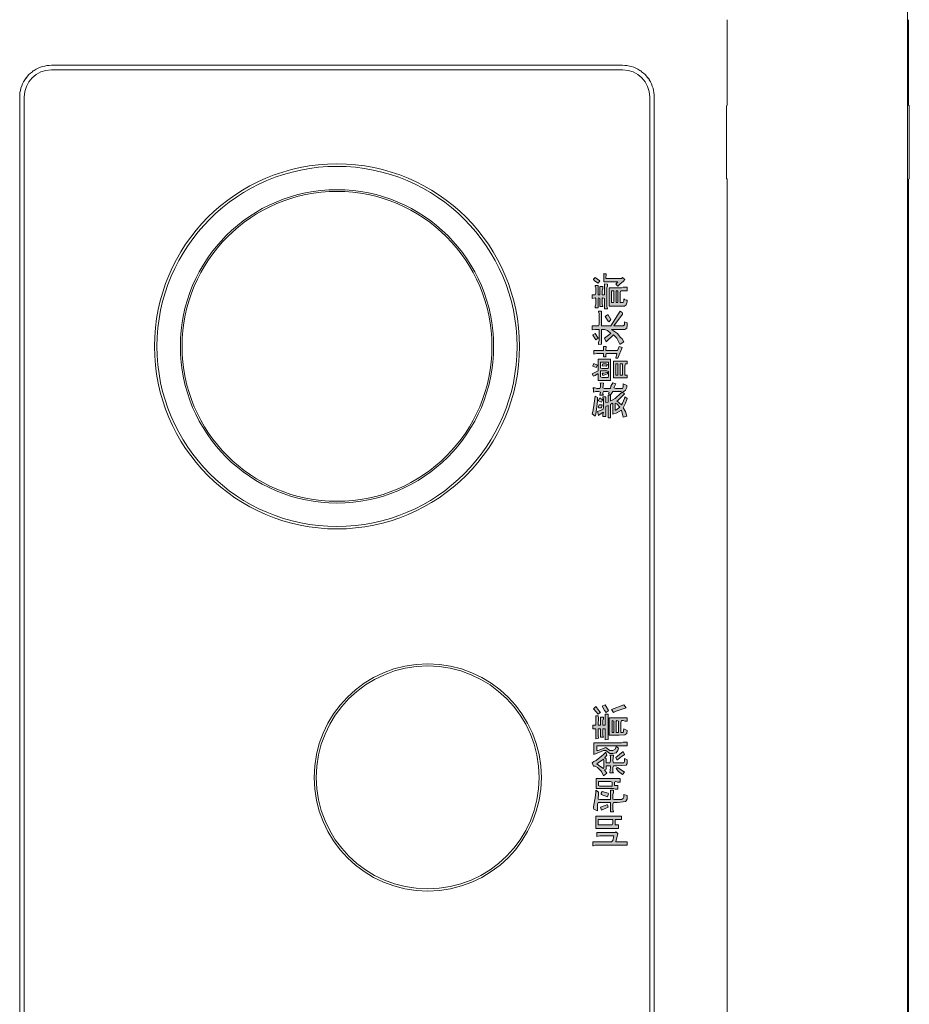
# Model space of a CAD drawing. Units: millimetres. Extents: x -2006000 to -375923, y 85936 to 1513505.
# Drawn here: x -556051 to -555462, y 470939 to 471590 of the extents above; entities that cross this region are included whole.
import ezdxf

# ---------------------------------------------------------------- set-up
doc = ezdxf.new("R2010")
doc.units = ezdxf.units.MM
doc.header["$LTSCALE"] = 1000
doc.layers.get('0').update_dxf_attribs({"lineweight": 15})
doc.layers.add('A_partition', color=40, linetype='Continuous', lineweight=18, true_color=0xffbf00)
doc.layers.add('病床呼叫系统', color=3, linetype='Continuous', lineweight=18, true_color=0x00ff00)
for name, color, linetype, lineweight in [('NBN-BM_KEY_ADXF_CONTINUOUS_LINE', 7, 'Continuous', 18), ('NBN-BM_KEY_TDXF_CONTINUOUS_LINE', 7, 'Continuous', 18), ('NBN-BM_TOP_DXF_CONTINUOUS_LINE', 7, 'Continuous', 18), ('NBN_BM_KEY_BDXF_CONTINUOUS_LINE', 7, 'Continuous', 18)]:
    doc.layers.add(name, color=color, linetype=linetype, lineweight=lineweight)

# ---------------------------------------------------------------- blocks, each defined once
blk = doc.blocks.new('模拟病房门口机_4')
at = {"lineweight": 0}
h = blk.add_hatch(color=256, dxfattribs=at)
h.paths.add_polyline_path([(5333.189, 2086.799), (5333.181, 2086.822), (5333.181, 2086.93), (5333.22, 2086.953), (5333.212, 2086.984), (5333.189, 2086.977), (5333.181, 2087), (5333.181, 2087.054), (5333.197, 2087.062), (5333.22, 2087.062), (5333.228, 2087.054), (5333.228, 2087.101), (5333.189, 2087.093), (5333.181, 2087.116), (5333.181, 2087.155), (5333.189, 2087.186), (5333.142, 2087.186), (5333.135, 2087.193), (5333.135, 2087.162), (5333.142, 2087.139), (5333.142, 2087.101), (5333.119, 2087.093), (5333.073, 2087.093), (5333.065, 2087.101), (5333.073, 2087.054), (5333.135, 2087.062), (5333.142, 2087.039), (5333.142, 2086.961), (5333.112, 2086.953), (5333.065, 2086.93), (5333.081, 2086.891), (5333.135, 2086.915), (5333.142, 2086.891), (5333.142, 2086.799), (5333.119, 2086.791), (5333.081, 2086.791), (5333.088, 2086.768), (5333.104, 2086.744), (5333.127, 2086.744), (5333.166, 2086.76), (5333.181, 2086.783)], flags=0)
h.paths.add_polyline_path([(5333.274, 2086.775), (5333.251, 2086.768), (5333.274, 2086.737), (5333.336, 2086.76), (5333.398, 2086.791), (5333.444, 2086.76), (5333.506, 2086.744), (5333.522, 2086.791), (5333.429, 2086.814), (5333.468, 2086.884), (5333.475, 2086.915), (5333.483, 2086.93), (5333.344, 2086.93), (5333.336, 2086.938), (5333.352, 2086.961), (5333.53, 2086.961), (5333.53, 2086.992), (5333.367, 2086.992), (5333.382, 2087.023), (5333.514, 2087.023), (5333.514, 2087.062), (5333.483, 2087.062), (5333.46, 2087.054), (5333.46, 2087.062), (5333.491, 2087.108), (5333.499, 2087.116), (5333.444, 2087.131), (5333.421, 2087.062), (5333.398, 2087.054), (5333.282, 2087.054), (5333.259, 2087.062), (5333.251, 2087.062), (5333.251, 2087.023), (5333.328, 2087.023), (5333.321, 2086.992), (5333.228, 2086.992), (5333.228, 2086.961), (5333.305, 2086.961), (5333.305, 2086.953), (5333.274, 2086.899), (5333.204, 2086.822), (5333.189, 2086.799), (5333.212, 2086.775), (5333.305, 2086.868), (5333.305, 2086.876), (5333.359, 2086.814), (5333.336, 2086.799)], flags=0)
h.paths.add_polyline_path([(5332.817, 2086.76), (5332.841, 2086.768), (5332.964, 2086.768), (5332.964, 2086.737), (5333.003, 2086.737), (5333.003, 2086.922), (5332.779, 2086.922), (5332.779, 2086.737), (5332.817, 2086.737)], flags=0)
h.paths.add_polyline_path([(5333.282, 2087.062), (5333.305, 2087.07), (5333.321, 2087.077), (5333.305, 2087.116), (5333.297, 2087.116), (5333.266, 2087.101), (5333.282, 2087.077)], flags=0)
h.paths.add_polyline_path([(5332.632, 2086.861), (5332.585, 2086.845), (5332.601, 2086.806), (5332.74, 2086.861), (5332.74, 2086.891), (5332.678, 2086.876), (5332.678, 2087.015), (5332.701, 2087.023), (5332.717, 2087.023), (5332.724, 2087.015), (5332.724, 2087.054), (5332.678, 2087.054), (5332.678, 2087.139), (5332.686, 2087.178), (5332.639, 2087.178), (5332.639, 2087.054), (5332.585, 2087.054), (5332.585, 2087.015), (5332.639, 2087.023), (5332.639, 2086.868)], flags=0)
h.paths.add_polyline_path([(5333.483, 2087.155), (5333.506, 2087.162), (5333.475, 2087.201), (5333.444, 2087.193), (5333.398, 2087.186), (5333.243, 2087.162), (5333.259, 2087.131), (5333.313, 2087.131)], flags=0)
h.paths.add_polyline_path([(5332.995, 2086.992), (5332.972, 2086.984), (5332.918, 2086.984), (5332.91, 2087.008), (5332.91, 2087.093), (5332.988, 2087.093), (5332.995, 2087.07)], flags=0)
h.paths.add_polyline_path([(5332.879, 2086.992), (5332.856, 2086.984), (5332.794, 2086.984), (5332.794, 2087.093), (5332.872, 2087.093), (5332.879, 2087.07)], flags=0)
h.paths.add_polyline_path([(5332.841, 2087.07), (5332.817, 2087.062), (5332.817, 2087.015), (5332.825, 2087), (5332.848, 2087.015)], flags=0)
h.paths.add_polyline_path([(5331.85, 2086.822), (5331.873, 2086.83), (5332.004, 2086.83), (5332.004, 2086.791), (5331.989, 2086.783), (5331.958, 2086.783), (5331.966, 2086.775), (5331.973, 2086.752), (5331.973, 2086.737), (5331.997, 2086.737), (5332.035, 2086.752), (5332.051, 2086.775), (5332.051, 2086.977), (5331.811, 2086.977), (5331.811, 2086.814), (5331.803, 2086.791), (5331.803, 2086.737), (5331.85, 2086.737)], flags=0)
h.paths.add_polyline_path([(5332.531, 2087.116), (5332.508, 2087.108), (5332.361, 2087.108), (5332.361, 2087.162), (5332.368, 2087.201), (5332.314, 2087.201), (5332.314, 2087.116), (5332.291, 2087.108), (5332.152, 2087.108), (5332.128, 2087.116), (5332.121, 2087.116), (5332.121, 2087.077), (5332.314, 2087.077), (5332.314, 2086.953), (5332.121, 2086.83), (5332.136, 2086.806), (5332.144, 2086.799), (5332.159, 2086.799), (5332.314, 2086.915), (5332.314, 2086.791), (5332.299, 2086.775), (5332.26, 2086.775), (5332.268, 2086.752), (5332.275, 2086.737), (5332.306, 2086.737), (5332.345, 2086.744), (5332.361, 2086.768), (5332.361, 2086.946), (5332.415, 2086.868), (5332.461, 2086.83), (5332.484, 2086.806), (5332.523, 2086.783), (5332.554, 2086.83), (5332.554, 2086.837), (5332.477, 2086.876), (5332.43, 2086.922), (5332.523, 2087.015), (5332.477, 2087.039), (5332.422, 2086.969), (5332.415, 2086.953), (5332.376, 2087), (5332.361, 2087.039), (5332.361, 2087.077), (5332.554, 2087.077), (5332.562, 2087.116)], flags=0)
h.paths.add_polyline_path([(5331.788, 2087), (5331.811, 2087.008), (5332.059, 2087.008), (5332.082, 2087), (5332.09, 2087), (5332.09, 2087.039), (5331.95, 2087.039), (5331.942, 2087.062), (5331.95, 2087.07), (5332.028, 2087.07), (5332.051, 2087.062), (5332.059, 2087.062), (5332.059, 2087.101), (5331.95, 2087.101), (5331.942, 2087.116), (5331.95, 2087.124), (5332.074, 2087.124), (5332.074, 2087.162), (5332.051, 2087.162), (5332.028, 2087.155), (5331.95, 2087.155), (5331.942, 2087.162), (5331.95, 2087.201), (5331.904, 2087.201), (5331.904, 2087.162), (5331.881, 2087.155), (5331.811, 2087.155), (5331.788, 2087.162), (5331.78, 2087.162), (5331.78, 2087.124), (5331.904, 2087.124), (5331.904, 2087.101), (5331.795, 2087.101), (5331.795, 2087.062), (5331.826, 2087.062), (5331.85, 2087.07), (5331.904, 2087.07), (5331.904, 2087.039), (5331.757, 2087.039), (5331.764, 2087)], flags=0)
h.paths.add_polyline_path([(5333.39, 2087.124), (5333.359, 2087.108), (5333.359, 2087.07), (5333.398, 2087.077), (5333.398, 2087.116)], flags=0)
h.paths.add_polyline_path([(5332.833, 2087.131), (5332.864, 2087.147), (5332.848, 2087.193), (5332.841, 2087.193), (5332.81, 2087.178)], flags=0)
h.paths.add_polyline_path([(5332.004, 2086.922), (5331.989, 2086.915), (5331.85, 2086.915), (5331.85, 2086.946), (5332.004, 2086.946)], flags=0)
h.paths.add_polyline_path([(5331.718, 2087.101), (5331.733, 2087.108), (5331.749, 2087.124), (5331.718, 2087.17), (5331.702, 2087.186), (5331.695, 2087.186), (5331.672, 2087.162)], flags=0)
h.paths.add_polyline_path([(5332.229, 2086.953), (5332.26, 2086.977), (5332.252, 2086.992), (5332.19, 2087.031), (5332.167, 2087), (5332.167, 2086.992)], flags=0)
h.paths.add_polyline_path([(5331.702, 2086.768), (5331.726, 2086.791), (5331.757, 2086.83), (5331.788, 2086.861), (5331.764, 2086.891), (5331.733, 2086.861), (5331.733, 2087.046), (5331.633, 2087.046), (5331.625, 2087.054), (5331.625, 2087.015), (5331.687, 2087.023), (5331.687, 2086.814), (5331.672, 2086.799)], flags=0)
h.paths.add_polyline_path([(5332.949, 2087.131), (5332.972, 2087.162), (5332.98, 2087.186), (5332.949, 2087.201), (5332.91, 2087.124), (5332.755, 2087.124), (5332.755, 2086.961), (5333.034, 2086.961), (5333.034, 2087.124), (5332.949, 2087.124)], flags=0)
h.paths.add_polyline_path([(5333.429, 2086.891), (5333.39, 2086.837), (5333.344, 2086.876), (5333.336, 2086.899), (5333.429, 2086.899)], flags=0)
h.paths.add_polyline_path([(5332.477, 2087.124), (5332.5, 2087.155), (5332.438, 2087.193), (5332.43, 2087.193), (5332.415, 2087.162), (5332.461, 2087.131)], flags=0)
h.paths.add_polyline_path([(5332.926, 2087), (5332.949, 2087), (5332.957, 2087.023), (5332.972, 2087.062), (5332.941, 2087.07), (5332.941, 2087.046)], flags=0)
h.paths.add_polyline_path([(5332.817, 2086.891), (5332.964, 2086.891), (5332.964, 2086.861), (5332.817, 2086.861)], flags=0)
h.paths.add_polyline_path([(5331.85, 2086.884), (5332.004, 2086.884), (5332.004, 2086.861), (5331.85, 2086.861)], flags=0)
h.paths.add_polyline_path([(5332.817, 2086.83), (5332.964, 2086.83), (5332.964, 2086.799), (5332.817, 2086.799)], flags=0)
h = blk.add_hatch(color=256, dxfattribs=at)
h.paths.add_polyline_path([(5338.912, 2086.938), (5338.889, 2086.93), (5338.842, 2086.93), (5338.842, 2087.124), (5338.912, 2087.124)], flags=0)
h.paths.add_polyline_path([(5338.618, 2086.922), (5338.641, 2086.93), (5338.711, 2086.93), (5338.734, 2086.922), (5338.742, 2086.922), (5338.742, 2086.961), (5338.618, 2086.961), (5338.618, 2087.124), (5338.641, 2087.131), (5338.726, 2087.131), (5338.703, 2087.178), (5338.695, 2087.186), (5338.68, 2087.186), (5338.649, 2087.178), (5338.556, 2087.162), (5338.479, 2087.155), (5338.455, 2087.155), (5338.479, 2087.116), (5338.525, 2087.116), (5338.548, 2087.124), (5338.572, 2087.124), (5338.579, 2087.101), (5338.579, 2086.961), (5338.455, 2086.961), (5338.455, 2086.922), (5338.486, 2086.922), (5338.51, 2086.93), (5338.572, 2086.93), (5338.579, 2086.907), (5338.579, 2086.814), (5338.564, 2086.791), (5338.548, 2086.783), (5338.51, 2086.783), (5338.525, 2086.737), (5338.572, 2086.737), (5338.595, 2086.752), (5338.602, 2086.76), (5338.61, 2086.791), (5338.618, 2086.868)], flags=0)
h.paths.add_polyline_path([(5338.13, 2086.922), (5338.153, 2086.93), (5338.215, 2086.93), (5338.223, 2086.922), (5338.223, 2086.969), (5338.153, 2086.961), (5338.13, 2086.961), (5338.13, 2087.015), (5338.177, 2087.015), (5338.184, 2087.039), (5338.231, 2087.008), (5338.262, 2087.054), (5338.208, 2087.077), (5338.153, 2087.131), (5338.138, 2087.162), (5338.138, 2087.186), (5338.092, 2087.201), (5338.076, 2087.178), (5338.061, 2087.147), (5337.983, 2087.054), (5337.952, 2087.023), (5337.991, 2087.008), (5338.03, 2087.039), (5338.037, 2087.015), (5338.092, 2087.015), (5338.092, 2086.969), (5338.068, 2086.961), (5337.999, 2086.961), (5337.991, 2086.969), (5337.991, 2086.922), (5338.068, 2086.93), (5338.092, 2086.922), (5338.092, 2086.783), (5338.076, 2086.775), (5338.037, 2086.775), (5338.053, 2086.737), (5338.099, 2086.737), (5338.122, 2086.752), (5338.13, 2086.876)], flags=0)
h.paths.add_polyline_path([(5337.534, 2086.814), (5337.557, 2086.822), (5337.689, 2086.822), (5337.689, 2086.791), (5337.642, 2086.783), (5337.666, 2086.737), (5337.704, 2086.744), (5337.72, 2086.768), (5337.728, 2086.845), (5337.728, 2086.977), (5337.495, 2086.977), (5337.495, 2086.737), (5337.542, 2086.737), (5337.542, 2086.768), (5337.534, 2086.791)], flags=0)
h.paths.add_polyline_path([(5338.169, 2087.054), (5338.146, 2087.046), (5338.061, 2087.046), (5338.045, 2087.054), (5338.092, 2087.124), (5338.107, 2087.139), (5338.138, 2087.101)], flags=0)
h.paths.add_polyline_path([(5338.502, 2086.984), (5338.541, 2087), (5338.51, 2087.085), (5338.494, 2087.085), (5338.471, 2087.07), (5338.494, 2086.992)], flags=0)
h.paths.add_polyline_path([(5337.913, 2086.899), (5337.875, 2086.884), (5337.898, 2086.853), (5337.929, 2086.861), (5337.96, 2086.884), (5337.968, 2086.93), (5337.968, 2086.969), (5337.929, 2087.023), (5337.929, 2087.054), (5337.944, 2087.085), (5337.983, 2087.178), (5337.828, 2087.178), (5337.828, 2086.814), (5337.821, 2086.791), (5337.821, 2086.737), (5337.867, 2086.737), (5337.867, 2087.139), (5337.929, 2087.139), (5337.929, 2087.124), (5337.89, 2087.023), (5337.929, 2086.969), (5337.929, 2086.93)], flags=0)
h.paths.add_polyline_path([(5338.215, 2086.775), (5338.246, 2086.799), (5338.208, 2086.853), (5338.169, 2086.884), (5338.153, 2086.868), (5338.192, 2086.806)], flags=0)
h.paths.add_polyline_path([(5337.534, 2086.876), (5337.542, 2086.884), (5337.689, 2086.884), (5337.689, 2086.853), (5337.542, 2086.853)], flags=0)
h.paths.add_polyline_path([(5337.426, 2087.093), (5337.433, 2087.101), (5337.449, 2087.124), (5337.379, 2087.186), (5337.348, 2087.155), (5337.418, 2087.101)], flags=0)
h.paths.add_polyline_path([(5338.022, 2086.83), (5338.053, 2086.868), (5338.053, 2086.876), (5338.022, 2086.891), (5337.944, 2086.791), (5337.983, 2086.775), (5338.006, 2086.806)], flags=0)
h.paths.add_polyline_path([(5338.339, 2086.891), (5338.347, 2086.907), (5338.393, 2086.907), (5338.393, 2086.861), (5338.44, 2086.861), (5338.44, 2086.899), (5338.432, 2086.922), (5338.432, 2087.147), (5338.301, 2087.147), (5338.301, 2086.83), (5338.347, 2086.83), (5338.347, 2086.868)], flags=0)
h.paths.add_polyline_path([(5338.68, 2086.992), (5338.719, 2087.077), (5338.68, 2087.093), (5338.657, 2087.031), (5338.649, 2087.008), (5338.649, 2087)], flags=0)
h.paths.add_polyline_path([(5337.402, 2086.984), (5337.426, 2087.015), (5337.402, 2087.039), (5337.341, 2087.07), (5337.325, 2087.031), (5337.348, 2087.015)], flags=0)
h.paths.add_polyline_path([(5337.41, 2086.884), (5337.426, 2086.922), (5337.387, 2086.946), (5337.325, 2086.783), (5337.364, 2086.752)], flags=0)
h.paths.add_polyline_path([(5338.959, 2086.853), (5338.959, 2087.155), (5338.796, 2087.155), (5338.796, 2086.814), (5338.842, 2086.814), (5338.842, 2086.899), (5338.912, 2086.899), (5338.912, 2086.853)], flags=0)
h.paths.add_polyline_path([(5338.401, 2087.101), (5338.401, 2086.938), (5338.347, 2086.938), (5338.339, 2086.961), (5338.339, 2087.116), (5338.393, 2087.116)], flags=0)
h.paths.add_polyline_path([(5337.689, 2086.938), (5337.689, 2086.915), (5337.542, 2086.915), (5337.534, 2086.938)], flags=0)
h.paths.add_polyline_path([(5344.93, 2086.822), (5344.937, 2086.83), (5344.906, 2086.83), (5344.883, 2086.822), (5344.821, 2086.822), (5344.813, 2086.83), (5344.875, 2087.023), (5344.829, 2087.039), (5344.813, 2086.992), (5344.775, 2086.83), (5344.752, 2086.822), (5344.643, 2086.822), (5344.62, 2086.83), (5344.612, 2086.83), (5344.612, 2086.791), (5344.93, 2086.791)], flags=0)
h.paths.add_polyline_path([(5344.504, 2086.961), (5344.542, 2087.008), (5344.542, 2086.744), (5344.589, 2086.744), (5344.589, 2086.783), (5344.581, 2086.806), (5344.581, 2087.077), (5344.589, 2087.101), (5344.628, 2087.178), (5344.581, 2087.201), (5344.55, 2087.108), (5344.512, 2087.054), (5344.465, 2086.992)], flags=0)
h.paths.add_polyline_path([(5344.008, 2086.791), (5343.993, 2086.775), (5344.024, 2086.752), (5344.039, 2086.76), (5344.101, 2086.853), (5344.132, 2086.814), (5344.148, 2086.799), (5344.194, 2086.775), (5344.272, 2086.76), (5344.302, 2086.76), (5344.326, 2086.752), (5344.426, 2086.752), (5344.442, 2086.806), (5344.264, 2086.806), (5344.256, 2086.814), (5344.256, 2086.907), (5344.395, 2086.907), (5344.403, 2086.946), (5344.256, 2086.946), (5344.256, 2087.008), (5344.372, 2087.008), (5344.372, 2087.046), (5344.086, 2087.046), (5344.086, 2087.008), (5344.21, 2087.008), (5344.21, 2086.822), (5344.202, 2086.822), (5344.155, 2086.845), (5344.124, 2086.876), (5344.117, 2086.899), (5344.14, 2086.946), (5344.117, 2086.961), (5344.101, 2086.969), (5344.062, 2086.868)], flags=0)
h.paths.add_polyline_path([(5343.954, 2086.775), (5343.962, 2086.814), (5343.846, 2086.814), (5343.838, 2086.837), (5343.838, 2086.868), (5343.939, 2086.868), (5343.939, 2086.907), (5343.846, 2086.907), (5343.838, 2086.93), (5343.838, 2086.953), (5343.931, 2086.953), (5343.931, 2087.17), (5343.699, 2087.17), (5343.699, 2086.953), (5343.799, 2086.953), (5343.799, 2086.907), (5343.706, 2086.907), (5343.706, 2086.868), (5343.799, 2086.868), (5343.799, 2086.814), (5343.66, 2086.814), (5343.66, 2086.775)], flags=0)
h.paths.add_polyline_path([(5344.922, 2087.077), (5344.922, 2087.108), (5344.635, 2087.108), (5344.635, 2087.077)], flags=0)
h.paths.add_polyline_path([(5344.69, 2087.031), (5344.651, 2087.015), (5344.697, 2086.868), (5344.744, 2086.876), (5344.697, 2087.031)], flags=0)
h.paths.add_polyline_path([(5344.767, 2087.116), (5344.813, 2087.139), (5344.782, 2087.201), (5344.736, 2087.186)], flags=0)
h.paths.add_polyline_path([(5344.241, 2087.147), (5344.272, 2087.162), (5344.248, 2087.209), (5344.241, 2087.209), (5344.202, 2087.186), (5344.217, 2087.155), (5344.217, 2087.147), (5344.194, 2087.139), (5344.024, 2087.139), (5344.024, 2087.046), (5344.07, 2087.046), (5344.07, 2087.101), (5344.093, 2087.108), (5344.388, 2087.108), (5344.388, 2087.046), (5344.442, 2087.046), (5344.442, 2087.085), (5344.434, 2087.101), (5344.434, 2087.139), (5344.241, 2087.139)], flags=0)
h.paths.add_polyline_path([(5343.11, 2086.822), (5343.087, 2086.806), (5343.056, 2086.806), (5343.079, 2086.76), (5343.126, 2086.768), (5343.141, 2086.783), (5343.149, 2086.853), (5343.149, 2086.953), (5343.164, 2086.961), (5343.203, 2086.977), (5343.195, 2087), (5343.149, 2086.992), (5343.149, 2087.062), (5343.211, 2087.062), (5343.211, 2087.101), (5343.149, 2087.101), (5343.149, 2087.193), (5343.102, 2087.201), (5343.102, 2087.155), (5343.11, 2087.131), (5343.11, 2087.101), (5343.041, 2087.101), (5343.041, 2087.062), (5343.102, 2087.062), (5343.11, 2087.039), (5343.11, 2086.977), (5343.087, 2086.977), (5343.025, 2086.961), (5343.041, 2086.93), (5343.048, 2086.922), (5343.102, 2086.938), (5343.11, 2086.915)], flags=0)
h.paths.add_polyline_path([(5343.373, 2087.131), (5343.389, 2087.147), (5343.381, 2087.17), (5343.358, 2087.201), (5343.342, 2087.201), (5343.319, 2087.193), (5343.327, 2087.17), (5343.35, 2087.131)], flags=0)
h.paths.add_polyline_path([(5343.234, 2086.853), (5343.18, 2086.768), (5343.172, 2086.768), (5343.219, 2086.737), (5343.25, 2086.791), (5343.281, 2086.853), (5343.288, 2086.915), (5343.288, 2086.953), (5343.312, 2086.961), (5343.412, 2086.961), (5343.42, 2086.938), (5343.42, 2086.922), (5343.459, 2086.922), (5343.459, 2087.116), (5343.25, 2087.116), (5343.25, 2086.907)], flags=0)
h.paths.add_polyline_path([(5343.892, 2087.046), (5343.892, 2086.984), (5343.846, 2086.984), (5343.838, 2087.008), (5343.838, 2087.046)], flags=0)
h.paths.add_polyline_path([(5343.892, 2087.139), (5343.892, 2087.085), (5343.869, 2087.077), (5343.846, 2087.077), (5343.838, 2087.101), (5343.838, 2087.139)], flags=0)
h.paths.add_polyline_path([(5343.799, 2087.046), (5343.799, 2086.984), (5343.737, 2086.984), (5343.737, 2087.046)], flags=0)
h.paths.add_polyline_path([(5343.799, 2087.139), (5343.799, 2087.085), (5343.776, 2087.077), (5343.737, 2087.077), (5343.737, 2087.139)], flags=0)
h.paths.add_polyline_path([(5343.42, 2087.062), (5343.42, 2086.992), (5343.296, 2086.992), (5343.288, 2087.015), (5343.288, 2087.085), (5343.412, 2087.085)], flags=0)
h.paths.add_polyline_path([(5337.511, 2087.054), (5337.534, 2087.062), (5337.596, 2087.062), (5337.596, 2087.031), (5337.449, 2087.031), (5337.449, 2086.992), (5337.782, 2086.992), (5337.79, 2087.031), (5337.642, 2087.031), (5337.642, 2087.062), (5337.728, 2087.062), (5337.751, 2087.054), (5337.751, 2087.093), (5337.642, 2087.093), (5337.642, 2087.124), (5337.735, 2087.124), (5337.759, 2087.116), (5337.766, 2087.116), (5337.774, 2087.155), (5337.642, 2087.155), (5337.642, 2087.193), (5337.596, 2087.193), (5337.596, 2087.155), (5337.472, 2087.155), (5337.472, 2087.124), (5337.495, 2087.116), (5337.596, 2087.124), (5337.596, 2087.093), (5337.488, 2087.093), (5337.488, 2087.054)], flags=0)
h.paths.add_polyline_path([(5339.028, 2086.861), (5339.137, 2086.891), (5339.137, 2086.737), (5339.183, 2086.737), (5339.183, 2087.162), (5339.191, 2087.186), (5339.191, 2087.193), (5339.137, 2087.193), (5339.137, 2086.946), (5339.121, 2086.93), (5339.059, 2086.915), (5339.059, 2087.101), (5339.067, 2087.139), (5339.013, 2087.139), (5339.013, 2086.899), (5339.005, 2086.891)], flags=0)
h.paths.add_polyline_path([(5343.621, 2086.977), (5343.637, 2086.984), (5343.668, 2086.984), (5343.668, 2087.015), (5343.621, 2087.015), (5343.621, 2087.116), (5343.668, 2087.116), (5343.675, 2087.155), (5343.521, 2087.155), (5343.528, 2087.116), (5343.575, 2087.116), (5343.582, 2087.101), (5343.582, 2087.023), (5343.559, 2087.015), (5343.521, 2087.015), (5343.521, 2086.977), (5343.544, 2086.984), (5343.575, 2086.984), (5343.582, 2086.961), (5343.582, 2086.861), (5343.513, 2086.837), (5343.521, 2086.791), (5343.544, 2086.799), (5343.668, 2086.845), (5343.668, 2086.884), (5343.644, 2086.884), (5343.621, 2086.868)], flags=0)
at = {"layer": 'NBN-BM_KEY_ADXF_CONTINUOUS_LINE', "color": 0, "linetype": 'Continuous'}
blk.add_circle((5332.585, 2090.577), 2.049, dxfattribs=at)
at = {"layer": 'NBN-BM_KEY_TDXF_CONTINUOUS_LINE', "color": 0, "linetype": 'Continuous'}
for radius in [2.381, 2.072]:
    blk.add_circle((5332.585, 2090.577), radius, dxfattribs=at)
at = {"layer": 'NBN-BM_TOP_DXF_CONTINUOUS_LINE', "color": 0, "linetype": 'Continuous'}
for p, q in [((5329.288, 2094.774), (5347.282, 2094.774)), ((5347.282, 2094.714), (5329.288, 2094.714)), ((5328.868, 2086.8), (5328.868, 2094.354)), ((5328.928, 2094.354), (5328.928, 2086.8)), ((5331.695, 2087.186), (5331.672, 2087.162)), ((5331.672, 2087.162), (5331.718, 2087.101)), ((5331.702, 2087.186), (5331.695, 2087.186)), ((5331.718, 2087.17), (5331.702, 2087.186)), ((5331.749, 2087.124), (5331.718, 2087.17)), ((5331.788, 2087.162), (5331.78, 2087.162)), ((5331.78, 2087.162), (5331.78, 2087.124)), ((5331.811, 2087.155), (5331.788, 2087.162)), ((5331.881, 2087.155), (5331.811, 2087.155)), ((5331.904, 2087.162), (5331.881, 2087.155)), ((5331.95, 2087.201), (5331.904, 2087.201)), ((5331.904, 2087.201), (5331.904, 2087.162)), ((5331.942, 2087.162), (5331.95, 2087.201)), ((5331.95, 2087.155), (5331.942, 2087.162)), ((5332.028, 2087.155), (5331.95, 2087.155)), ((5332.051, 2087.162), (5332.028, 2087.155)), ((5332.074, 2087.162), (5332.051, 2087.162)), ((5332.074, 2087.124), (5332.074, 2087.162)), ((5332.368, 2087.201), (5332.314, 2087.201)), ((5332.314, 2087.201), (5332.314, 2087.116)), ((5332.361, 2087.162), (5332.368, 2087.201)), ((5332.361, 2087.108), (5332.361, 2087.162)), ((5332.43, 2087.193), (5332.415, 2087.162)), ((5332.415, 2087.162), (5332.461, 2087.131)), ((5332.438, 2087.193), (5332.43, 2087.193)), ((5332.5, 2087.155), (5332.438, 2087.193)), ((5332.477, 2087.124), (5332.5, 2087.155)), ((5332.686, 2087.178), (5332.639, 2087.178)), ((5332.639, 2087.178), (5332.639, 2087.054)), ((5332.678, 2087.139), (5332.686, 2087.178)), ((5332.841, 2087.193), (5332.81, 2087.178)), ((5332.81, 2087.178), (5332.833, 2087.131)), ((5332.848, 2087.193), (5332.841, 2087.193)), ((5332.864, 2087.147), (5332.848, 2087.193)), ((5332.949, 2087.201), (5332.91, 2087.124)), ((5332.98, 2087.186), (5332.949, 2087.201)), ((5332.949, 2087.131), (5332.972, 2087.162)), ((5332.972, 2087.162), (5332.98, 2087.186)), ((5333.135, 2087.193), (5333.135, 2087.162)), ((5333.142, 2087.186), (5333.135, 2087.193)), ((5333.135, 2087.162), (5333.142, 2087.139)), ((5333.189, 2087.186), (5333.142, 2087.186)), ((5333.181, 2087.155), (5333.189, 2087.186)), ((5333.181, 2087.116), (5333.181, 2087.155)), ((5333.398, 2087.186), (5333.243, 2087.162)), ((5333.243, 2087.162), (5333.259, 2087.131)), ((5333.313, 2087.131), (5333.483, 2087.155)), ((5333.444, 2087.193), (5333.398, 2087.186)), ((5333.475, 2087.201), (5333.444, 2087.193)), ((5333.506, 2087.162), (5333.475, 2087.201)), ((5333.483, 2087.155), (5333.506, 2087.162)), ((5337.379, 2087.186), (5337.348, 2087.155)), ((5337.348, 2087.155), (5337.418, 2087.101)), ((5337.449, 2087.124), (5337.379, 2087.186)), ((5337.472, 2087.155), (5337.472, 2087.124)), ((5337.596, 2087.155), (5337.472, 2087.155)), ((5337.596, 2087.193), (5337.596, 2087.155)), ((5337.642, 2087.193), (5337.596, 2087.193)), ((5337.642, 2087.155), (5337.642, 2087.193)), ((5337.774, 2087.155), (5337.642, 2087.155)), ((5337.766, 2087.116), (5337.774, 2087.155)), ((5337.828, 2087.178), (5337.828, 2086.814)), ((5337.983, 2087.178), (5337.828, 2087.178)), ((5337.944, 2087.085), (5337.983, 2087.178)), ((5338.076, 2087.178), (5338.061, 2087.147)), ((5338.092, 2087.201), (5338.076, 2087.178)), ((5338.138, 2087.186), (5338.092, 2087.201)), ((5338.138, 2087.162), (5338.138, 2087.186)), ((5338.153, 2087.131), (5338.138, 2087.162)), ((5338.455, 2087.155), (5338.479, 2087.116)), ((5338.479, 2087.155), (5338.455, 2087.155)), ((5338.556, 2087.162), (5338.479, 2087.155)), ((5338.649, 2087.178), (5338.556, 2087.162)), ((5338.68, 2087.186), (5338.649, 2087.178)), ((5338.695, 2087.186), (5338.68, 2087.186)), ((5338.703, 2087.178), (5338.695, 2087.186)), ((5338.726, 2087.131), (5338.703, 2087.178)), ((5338.796, 2087.155), (5338.796, 2086.814)), ((5338.959, 2087.155), (5338.796, 2087.155)), ((5338.959, 2086.853), (5338.959, 2087.155)), ((5339.137, 2087.193), (5339.137, 2086.946)), ((5339.191, 2087.193), (5339.137, 2087.193)), ((5339.183, 2087.162), (5339.191, 2087.186)), ((5339.183, 2086.737), (5339.183, 2087.162)), ((5339.191, 2087.186), (5339.191, 2087.193)), ((5331.625, 2087.054), (5331.625, 2087.015)), ((5331.633, 2087.046), (5331.625, 2087.054)), ((5331.625, 2087.015), (5331.687, 2087.023)), ((5331.733, 2087.046), (5331.633, 2087.046)), ((5331.687, 2087.023), (5331.687, 2086.814)), ((5331.718, 2087.101), (5331.733, 2087.108)), ((5331.733, 2087.108), (5331.749, 2087.124)), ((5331.733, 2086.861), (5331.733, 2087.046)), ((5331.904, 2087.039), (5331.757, 2087.039)), ((5331.757, 2087.039), (5331.764, 2087)), ((5331.78, 2087.124), (5331.904, 2087.124)), ((5331.904, 2087.101), (5331.795, 2087.101)), ((5331.795, 2087.101), (5331.795, 2087.062)), ((5331.795, 2087.062), (5331.826, 2087.062)), ((5331.826, 2087.062), (5331.85, 2087.07)), ((5331.85, 2087.07), (5331.904, 2087.07)), ((5331.904, 2087.124), (5331.904, 2087.101)), ((5331.904, 2087.07), (5331.904, 2087.039)), ((5331.942, 2087.116), (5331.95, 2087.124)), ((5331.95, 2087.101), (5331.942, 2087.116)), ((5331.942, 2087.062), (5331.95, 2087.07)), ((5331.95, 2087.039), (5331.942, 2087.062)), ((5331.95, 2087.124), (5332.074, 2087.124)), ((5332.059, 2087.101), (5331.95, 2087.101)), ((5331.95, 2087.07), (5332.028, 2087.07)), ((5332.09, 2087.039), (5331.95, 2087.039)), ((5332.028, 2087.07), (5332.051, 2087.062)), ((5332.051, 2087.062), (5332.059, 2087.062)), ((5332.059, 2087.062), (5332.059, 2087.101)), ((5332.09, 2087), (5332.09, 2087.039)), ((5332.128, 2087.116), (5332.121, 2087.116)), ((5332.121, 2087.116), (5332.121, 2087.077)), ((5332.121, 2087.077), (5332.314, 2087.077)), ((5332.152, 2087.108), (5332.128, 2087.116)), ((5332.291, 2087.108), (5332.152, 2087.108)), ((5332.19, 2087.031), (5332.167, 2087)), ((5332.252, 2086.992), (5332.19, 2087.031)), ((5332.314, 2087.116), (5332.291, 2087.108)), ((5332.314, 2087.077), (5332.314, 2086.953)), ((5332.508, 2087.108), (5332.361, 2087.108)), ((5332.361, 2087.077), (5332.554, 2087.077)), ((5332.361, 2087.039), (5332.361, 2087.077)), ((5332.376, 2087), (5332.361, 2087.039)), ((5332.477, 2087.039), (5332.422, 2086.969)), ((5332.461, 2087.131), (5332.477, 2087.124)), ((5332.523, 2087.015), (5332.477, 2087.039)), ((5332.531, 2087.116), (5332.508, 2087.108)), ((5332.562, 2087.116), (5332.531, 2087.116)), ((5332.554, 2087.077), (5332.562, 2087.116)), ((5332.639, 2087.054), (5332.585, 2087.054)), ((5332.585, 2087.054), (5332.585, 2087.015)), ((5332.585, 2087.015), (5332.639, 2087.023)), ((5332.639, 2087.023), (5332.639, 2086.868)), ((5332.678, 2087.054), (5332.678, 2087.139)), ((5332.724, 2087.054), (5332.678, 2087.054)), ((5332.678, 2087.015), (5332.701, 2087.023)), ((5332.701, 2087.023), (5332.717, 2087.023)), ((5332.717, 2087.023), (5332.724, 2087.015)), ((5332.724, 2087.015), (5332.724, 2087.054)), ((5332.91, 2087.124), (5332.755, 2087.124)), ((5332.755, 2087.124), (5332.755, 2086.961)), ((5332.794, 2087.093), (5332.872, 2087.093)), ((5332.794, 2086.984), (5332.794, 2087.093)), ((5332.841, 2087.07), (5332.817, 2087.062)), ((5332.817, 2087.062), (5332.817, 2087.015)), ((5332.833, 2087.131), (5332.864, 2087.147)), ((5332.848, 2087.015), (5332.841, 2087.07)), ((5332.872, 2087.093), (5332.879, 2087.07)), ((5332.879, 2087.07), (5332.879, 2086.992)), ((5332.91, 2087.093), (5332.988, 2087.093)), ((5332.91, 2087.008), (5332.91, 2087.093)), ((5332.941, 2087.046), (5332.926, 2087)), ((5332.972, 2087.062), (5332.941, 2087.07)), ((5332.941, 2087.07), (5332.941, 2087.046)), ((5332.949, 2087.124), (5332.949, 2087.131)), ((5333.034, 2087.124), (5332.949, 2087.124)), ((5332.949, 2087), (5332.957, 2087.023)), ((5332.957, 2087.023), (5332.972, 2087.062)), ((5332.988, 2087.093), (5332.995, 2087.07)), ((5332.995, 2087.07), (5332.995, 2086.992)), ((5333.034, 2086.961), (5333.034, 2087.124)), ((5333.065, 2087.101), (5333.073, 2087.054)), ((5333.073, 2087.093), (5333.065, 2087.101)), ((5333.119, 2087.093), (5333.073, 2087.093)), ((5333.073, 2087.054), (5333.135, 2087.062)), ((5333.142, 2087.101), (5333.119, 2087.093)), ((5333.135, 2087.062), (5333.142, 2087.039)), ((5333.142, 2087.139), (5333.142, 2087.101)), ((5333.142, 2087.039), (5333.142, 2086.961)), ((5333.189, 2087.093), (5333.181, 2087.116)), ((5333.181, 2087.054), (5333.197, 2087.062)), ((5333.181, 2087), (5333.181, 2087.054)), ((5333.228, 2087.101), (5333.189, 2087.093)), ((5333.197, 2087.062), (5333.22, 2087.062)), ((5333.22, 2087.062), (5333.228, 2087.054)), ((5333.228, 2087.054), (5333.228, 2087.101)), ((5333.259, 2087.062), (5333.251, 2087.062)), ((5333.251, 2087.062), (5333.251, 2087.023)), ((5333.251, 2087.023), (5333.328, 2087.023)), ((5333.259, 2087.131), (5333.313, 2087.131)), ((5333.282, 2087.054), (5333.259, 2087.062)), ((5333.297, 2087.116), (5333.266, 2087.101)), ((5333.266, 2087.101), (5333.282, 2087.077)), ((5333.282, 2087.077), (5333.282, 2087.062)), ((5333.282, 2087.062), (5333.305, 2087.07)), ((5333.398, 2087.054), (5333.282, 2087.054)), ((5333.305, 2087.116), (5333.297, 2087.116)), ((5333.321, 2087.077), (5333.305, 2087.116)), ((5333.305, 2087.07), (5333.321, 2087.077)), ((5333.328, 2087.023), (5333.321, 2086.992)), ((5333.39, 2087.124), (5333.359, 2087.108)), ((5333.359, 2087.108), (5333.359, 2087.07)), ((5333.359, 2087.07), (5333.398, 2087.077)), ((5333.367, 2086.992), (5333.382, 2087.023)), ((5333.382, 2087.023), (5333.514, 2087.023)), ((5333.398, 2087.116), (5333.39, 2087.124)), ((5333.398, 2087.077), (5333.398, 2087.116)), ((5333.421, 2087.062), (5333.398, 2087.054)), ((5333.444, 2087.131), (5333.421, 2087.062)), ((5333.499, 2087.116), (5333.444, 2087.131)), ((5333.46, 2087.062), (5333.491, 2087.108)), ((5333.483, 2087.062), (5333.46, 2087.054)), ((5333.46, 2087.054), (5333.46, 2087.062)), ((5333.514, 2087.062), (5333.483, 2087.062)), ((5333.491, 2087.108), (5333.499, 2087.116)), ((5333.514, 2087.023), (5333.514, 2087.062)), ((5337.341, 2087.07), (5337.325, 2087.031)), ((5337.325, 2087.031), (5337.348, 2087.015)), ((5337.402, 2087.039), (5337.341, 2087.07)), ((5337.426, 2087.015), (5337.402, 2087.039)), ((5337.418, 2087.101), (5337.426, 2087.093)), ((5337.426, 2087.093), (5337.433, 2087.101)), ((5337.433, 2087.101), (5337.449, 2087.124)), ((5337.449, 2087.031), (5337.449, 2086.992)), ((5337.596, 2087.031), (5337.449, 2087.031)), ((5337.472, 2087.124), (5337.495, 2087.116)), ((5337.488, 2087.093), (5337.488, 2087.054)), ((5337.596, 2087.093), (5337.488, 2087.093)), ((5337.488, 2087.054), (5337.511, 2087.054)), ((5337.495, 2087.116), (5337.596, 2087.124)), ((5337.511, 2087.054), (5337.534, 2087.062)), ((5337.534, 2087.062), (5337.596, 2087.062)), ((5337.596, 2087.124), (5337.596, 2087.093)), ((5337.596, 2087.062), (5337.596, 2087.031)), ((5337.642, 2087.093), (5337.642, 2087.124)), ((5337.642, 2087.124), (5337.735, 2087.124)), ((5337.751, 2087.093), (5337.642, 2087.093)), ((5337.642, 2087.031), (5337.642, 2087.062)), ((5337.642, 2087.062), (5337.728, 2087.062)), ((5337.79, 2087.031), (5337.642, 2087.031)), ((5337.728, 2087.062), (5337.751, 2087.054)), ((5337.735, 2087.124), (5337.759, 2087.116)), ((5337.751, 2087.054), (5337.751, 2087.093)), ((5337.759, 2087.116), (5337.766, 2087.116)), ((5337.782, 2086.992), (5337.79, 2087.031)), ((5337.867, 2086.737), (5337.867, 2087.139)), ((5337.867, 2087.139), (5337.929, 2087.139)), ((5337.929, 2087.124), (5337.89, 2087.023)), ((5337.89, 2087.023), (5337.929, 2086.969)), ((5337.929, 2087.139), (5337.929, 2087.124)), ((5337.929, 2087.054), (5337.944, 2087.085)), ((5337.929, 2087.023), (5337.929, 2087.054)), ((5337.968, 2086.969), (5337.929, 2087.023)), ((5337.983, 2087.054), (5337.952, 2087.023)), ((5337.952, 2087.023), (5337.991, 2087.008)), ((5338.061, 2087.147), (5337.983, 2087.054)), ((5337.991, 2087.008), (5338.03, 2087.039)), ((5338.03, 2087.039), (5338.037, 2087.015)), ((5338.045, 2087.054), (5338.092, 2087.124)), ((5338.061, 2087.046), (5338.045, 2087.054)), ((5338.146, 2087.046), (5338.061, 2087.046)), ((5338.092, 2087.124), (5338.107, 2087.139)), ((5338.107, 2087.139), (5338.138, 2087.101)), ((5338.138, 2087.101), (5338.169, 2087.054)), ((5338.169, 2087.054), (5338.146, 2087.046)), ((5338.208, 2087.077), (5338.153, 2087.131)), ((5338.177, 2087.015), (5338.184, 2087.039)), ((5338.184, 2087.039), (5338.231, 2087.008)), ((5338.262, 2087.054), (5338.208, 2087.077)), ((5338.231, 2087.008), (5338.262, 2087.054)), ((5338.301, 2087.147), (5338.301, 2086.83)), ((5338.432, 2087.147), (5338.301, 2087.147)), ((5338.339, 2086.961), (5338.339, 2087.116)), ((5338.339, 2087.116), (5338.393, 2087.116)), ((5338.393, 2087.116), (5338.401, 2087.101)), ((5338.401, 2087.101), (5338.401, 2086.938)), ((5338.432, 2086.922), (5338.432, 2087.147)), ((5338.494, 2087.085), (5338.471, 2087.07)), ((5338.471, 2087.07), (5338.494, 2086.992)), ((5338.479, 2087.116), (5338.525, 2087.116)), ((5338.51, 2087.085), (5338.494, 2087.085)), ((5338.541, 2087), (5338.51, 2087.085)), ((5338.525, 2087.116), (5338.548, 2087.124)), ((5338.548, 2087.124), (5338.572, 2087.124)), ((5338.572, 2087.124), (5338.579, 2087.101)), ((5338.579, 2087.101), (5338.579, 2086.961)), ((5338.618, 2087.124), (5338.641, 2087.131)), ((5338.618, 2086.961), (5338.618, 2087.124)), ((5338.641, 2087.131), (5338.726, 2087.131)), ((5338.657, 2087.031), (5338.649, 2087.008)), ((5338.68, 2087.093), (5338.657, 2087.031)), ((5338.719, 2087.077), (5338.68, 2087.093)), ((5338.68, 2086.992), (5338.719, 2087.077)), ((5338.842, 2086.93), (5338.842, 2087.124)), ((5338.842, 2087.124), (5338.912, 2087.124)), ((5338.912, 2087.124), (5338.912, 2086.938)), ((5339.013, 2087.139), (5339.013, 2086.899)), ((5339.067, 2087.139), (5339.013, 2087.139)), ((5339.059, 2087.101), (5339.067, 2087.139)), ((5339.059, 2086.915), (5339.059, 2087.101)), ((5331.764, 2086.891), (5331.733, 2086.861)), ((5331.764, 2087), (5331.788, 2087)), ((5331.788, 2086.861), (5331.764, 2086.891)), ((5331.788, 2087), (5331.811, 2087.008)), ((5331.811, 2087.008), (5332.059, 2087.008)), ((5332.051, 2086.977), (5331.811, 2086.977)), ((5331.811, 2086.977), (5331.811, 2086.814)), ((5331.85, 2086.946), (5332.004, 2086.946)), ((5331.85, 2086.915), (5331.85, 2086.946)), ((5331.989, 2086.915), (5331.85, 2086.915)), ((5332.004, 2086.922), (5331.989, 2086.915)), ((5332.004, 2086.946), (5332.004, 2086.922)), ((5332.051, 2086.775), (5332.051, 2086.977)), ((5332.059, 2087.008), (5332.082, 2087)), ((5332.082, 2087), (5332.09, 2087)), ((5332.314, 2086.953), (5332.121, 2086.83)), ((5332.159, 2086.799), (5332.314, 2086.915)), ((5332.167, 2087), (5332.167, 2086.992)), ((5332.167, 2086.992), (5332.229, 2086.953)), ((5332.229, 2086.953), (5332.26, 2086.977)), ((5332.26, 2086.977), (5332.252, 2086.992)), ((5332.314, 2086.915), (5332.314, 2086.791)), ((5332.361, 2086.768), (5332.361, 2086.946)), ((5332.361, 2086.946), (5332.415, 2086.868)), ((5332.415, 2086.953), (5332.376, 2087)), ((5332.422, 2086.969), (5332.415, 2086.953)), ((5332.43, 2086.922), (5332.523, 2087.015)), ((5332.477, 2086.876), (5332.43, 2086.922)), ((5332.678, 2086.876), (5332.678, 2087.015)), ((5332.74, 2086.891), (5332.678, 2086.876)), ((5332.74, 2086.861), (5332.74, 2086.891)), ((5332.755, 2086.961), (5333.034, 2086.961)), ((5333.003, 2086.922), (5332.779, 2086.922)), ((5332.779, 2086.922), (5332.779, 2086.737)), ((5332.856, 2086.984), (5332.794, 2086.984)), ((5332.817, 2087.015), (5332.825, 2087)), ((5332.817, 2086.891), (5332.964, 2086.891)), ((5332.817, 2086.861), (5332.817, 2086.891)), ((5332.825, 2087), (5332.848, 2087.015)), ((5332.879, 2086.992), (5332.856, 2086.984)), ((5332.918, 2086.984), (5332.91, 2087.008)), ((5332.972, 2086.984), (5332.918, 2086.984)), ((5332.926, 2087), (5332.949, 2087)), ((5332.964, 2086.891), (5332.964, 2086.861)), ((5332.995, 2086.992), (5332.972, 2086.984)), ((5333.003, 2086.737), (5333.003, 2086.922)), ((5333.112, 2086.953), (5333.065, 2086.93)), ((5333.065, 2086.93), (5333.081, 2086.891)), ((5333.081, 2086.891), (5333.135, 2086.915)), ((5333.142, 2086.961), (5333.112, 2086.953)), ((5333.135, 2086.915), (5333.142, 2086.891)), ((5333.142, 2086.891), (5333.142, 2086.799)), ((5333.189, 2086.977), (5333.181, 2087)), ((5333.181, 2086.93), (5333.22, 2086.953)), ((5333.181, 2086.822), (5333.181, 2086.93)), ((5333.212, 2086.984), (5333.189, 2086.977)), ((5333.274, 2086.899), (5333.204, 2086.822)), ((5333.22, 2086.953), (5333.212, 2086.984)), ((5333.321, 2086.992), (5333.228, 2086.992)), ((5333.228, 2086.992), (5333.228, 2086.961)), ((5333.228, 2086.961), (5333.305, 2086.961)), ((5333.305, 2086.953), (5333.274, 2086.899)), ((5333.305, 2086.961), (5333.305, 2086.953)), ((5333.336, 2086.938), (5333.352, 2086.961)), ((5333.344, 2086.93), (5333.336, 2086.938)), ((5333.336, 2086.899), (5333.429, 2086.899)), ((5333.344, 2086.876), (5333.336, 2086.899)), ((5333.483, 2086.93), (5333.344, 2086.93)), ((5333.352, 2086.961), (5333.53, 2086.961)), ((5333.53, 2086.992), (5333.367, 2086.992)), ((5333.429, 2086.891), (5333.39, 2086.837)), ((5333.429, 2086.899), (5333.429, 2086.891)), ((5333.468, 2086.884), (5333.475, 2086.915)), ((5333.475, 2086.915), (5333.483, 2086.93)), ((5333.53, 2086.961), (5333.53, 2086.992)), ((5337.387, 2086.946), (5337.325, 2086.783)), ((5337.348, 2087.015), (5337.402, 2086.984)), ((5337.426, 2086.922), (5337.387, 2086.946)), ((5337.402, 2086.984), (5337.426, 2087.015)), ((5337.41, 2086.884), (5337.426, 2086.922)), ((5337.449, 2086.992), (5337.782, 2086.992)), ((5337.495, 2086.977), (5337.495, 2086.737)), ((5337.728, 2086.977), (5337.495, 2086.977)), ((5337.542, 2086.915), (5337.534, 2086.938)), ((5337.534, 2086.938), (5337.689, 2086.938)), ((5337.689, 2086.915), (5337.542, 2086.915)), ((5337.689, 2086.938), (5337.689, 2086.915)), ((5337.728, 2086.845), (5337.728, 2086.977)), ((5337.913, 2086.899), (5337.875, 2086.884)), ((5337.929, 2086.93), (5337.913, 2086.899)), ((5337.929, 2086.969), (5337.929, 2086.93)), ((5338.022, 2086.891), (5337.944, 2086.791)), ((5337.96, 2086.884), (5337.968, 2086.93)), ((5337.968, 2086.93), (5337.968, 2086.969)), ((5337.991, 2086.969), (5337.991, 2086.922)), ((5337.999, 2086.961), (5337.991, 2086.969)), ((5337.991, 2086.922), (5338.068, 2086.93)), ((5338.068, 2086.961), (5337.999, 2086.961)), ((5338.053, 2086.876), (5338.022, 2086.891)), ((5338.037, 2087.015), (5338.092, 2087.015)), ((5338.092, 2086.969), (5338.068, 2086.961)), ((5338.068, 2086.93), (5338.092, 2086.922)), ((5338.092, 2087.015), (5338.092, 2086.969)), ((5338.092, 2086.922), (5338.092, 2086.783)), ((5338.13, 2086.961), (5338.13, 2087.015)), ((5338.13, 2087.015), (5338.177, 2087.015)), ((5338.153, 2086.961), (5338.13, 2086.961)), ((5338.13, 2086.922), (5338.153, 2086.93)), ((5338.13, 2086.876), (5338.13, 2086.922)), ((5338.223, 2086.969), (5338.153, 2086.961)), ((5338.153, 2086.93), (5338.215, 2086.93)), ((5338.215, 2086.93), (5338.223, 2086.922)), ((5338.223, 2086.922), (5338.223, 2086.969)), ((5338.347, 2086.938), (5338.339, 2086.961)), ((5338.339, 2086.891), (5338.347, 2086.907)), ((5338.347, 2086.868), (5338.339, 2086.891)), ((5338.401, 2086.938), (5338.347, 2086.938)), ((5338.347, 2086.907), (5338.393, 2086.907)), ((5338.393, 2086.907), (5338.393, 2086.861)), ((5338.44, 2086.899), (5338.432, 2086.922)), ((5338.44, 2086.861), (5338.44, 2086.899)), ((5338.455, 2086.961), (5338.455, 2086.922)), ((5338.579, 2086.961), (5338.455, 2086.961)), ((5338.455, 2086.922), (5338.486, 2086.922)), ((5338.486, 2086.922), (5338.51, 2086.93)), ((5338.494, 2086.992), (5338.502, 2086.984)), ((5338.502, 2086.984), (5338.541, 2087)), ((5338.51, 2086.93), (5338.572, 2086.93)), ((5338.572, 2086.93), (5338.579, 2086.907)), ((5338.579, 2086.907), (5338.579, 2086.814)), ((5338.742, 2086.961), (5338.618, 2086.961)), ((5338.618, 2086.922), (5338.641, 2086.93)), ((5338.618, 2086.868), (5338.618, 2086.922)), ((5338.641, 2086.93), (5338.711, 2086.93)), ((5338.649, 2087.008), (5338.649, 2087)), ((5338.649, 2087), (5338.68, 2086.992)), ((5338.711, 2086.93), (5338.734, 2086.922)), ((5338.734, 2086.922), (5338.742, 2086.922)), ((5338.742, 2086.922), (5338.742, 2086.961)), ((5338.889, 2086.93), (5338.842, 2086.93)), ((5338.842, 2086.814), (5338.842, 2086.899)), ((5338.842, 2086.899), (5338.912, 2086.899)), ((5338.912, 2086.938), (5338.889, 2086.93)), ((5338.912, 2086.899), (5338.912, 2086.853)), ((5339.013, 2086.899), (5339.005, 2086.891)), ((5339.005, 2086.891), (5339.028, 2086.861)), ((5339.028, 2086.861), (5339.137, 2086.891)), ((5339.121, 2086.93), (5339.059, 2086.915)), ((5339.137, 2086.946), (5339.121, 2086.93)), ((5339.137, 2086.891), (5339.137, 2086.737)), ((5331.687, 2086.814), (5331.672, 2086.799)), ((5331.672, 2086.799), (5331.702, 2086.768)), ((5331.702, 2086.768), (5331.726, 2086.791)), ((5331.726, 2086.791), (5331.757, 2086.83)), ((5331.757, 2086.83), (5331.788, 2086.861)), ((5331.811, 2086.814), (5331.803, 2086.791)), ((5331.803, 2086.791), (5331.803, 2086.737)), ((5331.85, 2086.884), (5332.004, 2086.884)), ((5331.85, 2086.861), (5331.85, 2086.884)), ((5332.004, 2086.861), (5331.85, 2086.861)), ((5331.85, 2086.822), (5331.873, 2086.83)), ((5331.85, 2086.737), (5331.85, 2086.822)), ((5331.873, 2086.83), (5332.004, 2086.83)), ((5331.989, 2086.783), (5331.958, 2086.783)), ((5331.958, 2086.783), (5331.966, 2086.775)), ((5331.966, 2086.775), (5331.973, 2086.752)), ((5332.004, 2086.791), (5331.989, 2086.783)), ((5332.004, 2086.884), (5332.004, 2086.861)), ((5332.004, 2086.83), (5332.004, 2086.791)), ((5332.035, 2086.752), (5332.051, 2086.775)), ((5332.121, 2086.83), (5332.136, 2086.806)), ((5332.136, 2086.806), (5332.144, 2086.799)), ((5332.144, 2086.799), (5332.159, 2086.799)), ((5332.299, 2086.775), (5332.26, 2086.775)), ((5332.26, 2086.775), (5332.268, 2086.752)), ((5332.314, 2086.791), (5332.299, 2086.775)), ((5332.345, 2086.744), (5332.361, 2086.768)), ((5332.415, 2086.868), (5332.461, 2086.83)), ((5332.461, 2086.83), (5332.484, 2086.806)), ((5332.554, 2086.837), (5332.477, 2086.876)), ((5332.484, 2086.806), (5332.523, 2086.783)), ((5332.523, 2086.783), (5332.554, 2086.83)), ((5332.554, 2086.83), (5332.554, 2086.837)), ((5332.632, 2086.861), (5332.585, 2086.845)), ((5332.585, 2086.845), (5332.601, 2086.806)), ((5332.601, 2086.806), (5332.74, 2086.861)), ((5332.639, 2086.868), (5332.632, 2086.861)), ((5332.964, 2086.861), (5332.817, 2086.861)), ((5332.817, 2086.83), (5332.964, 2086.83)), ((5332.817, 2086.799), (5332.817, 2086.83)), ((5332.964, 2086.799), (5332.817, 2086.799)), ((5332.817, 2086.76), (5332.841, 2086.768)), ((5332.817, 2086.737), (5332.817, 2086.76)), ((5332.841, 2086.768), (5332.964, 2086.768)), ((5332.964, 2086.83), (5332.964, 2086.799)), ((5332.964, 2086.768), (5332.964, 2086.737)), ((5333.119, 2086.791), (5333.081, 2086.791)), ((5333.081, 2086.791), (5333.088, 2086.768)), ((5333.088, 2086.768), (5333.104, 2086.744)), ((5333.142, 2086.799), (5333.119, 2086.791)), ((5333.127, 2086.744), (5333.166, 2086.76)), ((5333.166, 2086.76), (5333.181, 2086.783)), ((5333.189, 2086.799), (5333.181, 2086.822)), ((5333.181, 2086.783), (5333.189, 2086.799)), ((5333.204, 2086.822), (5333.189, 2086.799)), ((5333.189, 2086.799), (5333.212, 2086.775)), ((5333.212, 2086.775), (5333.305, 2086.868)), ((5333.274, 2086.775), (5333.251, 2086.768)), ((5333.251, 2086.768), (5333.274, 2086.737)), ((5333.336, 2086.799), (5333.274, 2086.775)), ((5333.274, 2086.737), (5333.336, 2086.76)), ((5333.305, 2086.868), (5333.305, 2086.876)), ((5333.305, 2086.876), (5333.359, 2086.814)), ((5333.359, 2086.814), (5333.336, 2086.799)), ((5333.336, 2086.76), (5333.398, 2086.791)), ((5333.39, 2086.837), (5333.344, 2086.876)), ((5333.398, 2086.791), (5333.444, 2086.76)), ((5333.429, 2086.814), (5333.468, 2086.884)), ((5333.522, 2086.791), (5333.429, 2086.814)), ((5333.444, 2086.76), (5333.506, 2086.744)), ((5333.506, 2086.744), (5333.522, 2086.791)), ((5337.325, 2086.783), (5337.364, 2086.752)), ((5337.364, 2086.752), (5337.41, 2086.884)), ((5337.534, 2086.876), (5337.542, 2086.884)), ((5337.542, 2086.853), (5337.534, 2086.876)), ((5337.534, 2086.814), (5337.557, 2086.822)), ((5337.534, 2086.791), (5337.534, 2086.814)), ((5337.542, 2086.768), (5337.534, 2086.791)), ((5337.542, 2086.884), (5337.689, 2086.884)), ((5337.689, 2086.853), (5337.542, 2086.853)), ((5337.542, 2086.737), (5337.542, 2086.768)), ((5337.557, 2086.822), (5337.689, 2086.822)), ((5337.689, 2086.791), (5337.642, 2086.783)), ((5337.642, 2086.783), (5337.666, 2086.737)), ((5337.689, 2086.884), (5337.689, 2086.853)), ((5337.689, 2086.822), (5337.689, 2086.791)), ((5337.704, 2086.744), (5337.72, 2086.768)), ((5337.72, 2086.768), (5337.728, 2086.845)), ((5337.828, 2086.814), (5337.821, 2086.791)), ((5337.821, 2086.791), (5337.821, 2086.737)), ((5337.875, 2086.884), (5337.898, 2086.853)), ((5337.898, 2086.853), (5337.929, 2086.861)), ((5337.929, 2086.861), (5337.96, 2086.884)), ((5337.944, 2086.791), (5337.983, 2086.775)), ((5337.983, 2086.775), (5338.006, 2086.806)), ((5338.006, 2086.806), (5338.022, 2086.83)), ((5338.022, 2086.83), (5338.053, 2086.868)), ((5338.037, 2086.775), (5338.053, 2086.737)), ((5338.076, 2086.775), (5338.037, 2086.775)), ((5338.053, 2086.868), (5338.053, 2086.876)), ((5338.092, 2086.783), (5338.076, 2086.775)), ((5338.122, 2086.752), (5338.13, 2086.876)), ((5338.169, 2086.884), (5338.153, 2086.868)), ((5338.153, 2086.868), (5338.192, 2086.806)), ((5338.208, 2086.853), (5338.169, 2086.884)), ((5338.192, 2086.806), (5338.215, 2086.775)), ((5338.246, 2086.799), (5338.208, 2086.853)), ((5338.215, 2086.775), (5338.246, 2086.799)), ((5338.301, 2086.83), (5338.347, 2086.83)), ((5338.347, 2086.83), (5338.347, 2086.868)), ((5338.393, 2086.861), (5338.44, 2086.861)), ((5338.51, 2086.783), (5338.525, 2086.737)), ((5338.548, 2086.783), (5338.51, 2086.783)), ((5338.564, 2086.791), (5338.548, 2086.783)), ((5338.579, 2086.814), (5338.564, 2086.791)), ((5338.595, 2086.752), (5338.602, 2086.76)), ((5338.602, 2086.76), (5338.61, 2086.791)), ((5338.61, 2086.791), (5338.618, 2086.868)), ((5338.796, 2086.814), (5338.842, 2086.814)), ((5338.912, 2086.853), (5338.959, 2086.853)), ((5331.803, 2086.737), (5331.85, 2086.737)), ((5331.973, 2086.752), (5331.973, 2086.737)), ((5331.973, 2086.737), (5331.997, 2086.737)), ((5331.997, 2086.737), (5332.035, 2086.752)), ((5332.268, 2086.752), (5332.275, 2086.737)), ((5332.275, 2086.737), (5332.306, 2086.737)), ((5332.306, 2086.737), (5332.345, 2086.744)), ((5332.779, 2086.737), (5332.817, 2086.737)), ((5332.964, 2086.737), (5333.003, 2086.737)), ((5333.104, 2086.744), (5333.127, 2086.744)), ((5337.495, 2086.737), (5337.542, 2086.737)), ((5337.666, 2086.737), (5337.704, 2086.744)), ((5337.821, 2086.737), (5337.867, 2086.737)), ((5338.053, 2086.737), (5338.099, 2086.737)), ((5338.099, 2086.737), (5338.122, 2086.752)), ((5338.525, 2086.737), (5338.572, 2086.737)), ((5338.572, 2086.737), (5338.595, 2086.752)), ((5339.137, 2086.737), (5339.183, 2086.737)), ((5329.288, 2086.44), (5347.282, 2086.44)), ((5347.282, 2086.38), (5329.288, 2086.38)), ((5328.265, 2085.417), (5329.396, 2085.417)), ((5329.396, 2085.417), (5329.402, 2085.423)), ((5330.308, 2085.426), (5329.462, 2085.426)), ((5330.375, 2085.417), (5330.368, 2085.423)), ((5330.375, 2085.417), (5346.196, 2085.417))]:
    blk.add_line(p, q, dxfattribs=at)
for centre, radius in [((5332.585, 2090.577), 2.414), ((5338.285, 2089.377), 1.503)]:
    blk.add_circle(centre, radius, dxfattribs=at)
for centre, radius, start, end in [((5329.288, 2094.354), 0.36, 90, 180), ((5329.287, 2094.355), 0.419, 122.7736, 126.8677), ((5329.288, 2094.355), 0.419, 89.9546, 122.8074), ((5329.287, 2094.354), 0.419, 147.2029, 180.0357), ((5329.287, 2094.355), 0.419, 143.1316, 147.2266), ((5329.288, 2094.354), 0.42, 126.8699, 143.1301), ((5329.287, 2086.799), 0.419, 179.9547, 212.8077), ((5329.288, 2086.8), 0.36, 180, 270), ((5329.287, 2086.799), 0.419, 212.7741, 216.8686), ((5329.288, 2086.8), 0.42, 216.8699, 233.1301), ((5329.287, 2086.798), 0.419, 233.1316, 237.2266), ((5329.288, 2086.799), 0.419, 237.2029, 270.0357)]:
    blk.add_arc(centre, radius, start, end, dxfattribs=at)
for points, knots in [([(5329.402, 2085.423), (5329.403, 2085.424), (5329.411, 2085.424), (5329.422, 2085.426), (5329.441, 2085.426), (5329.455, 2085.426), (5329.462, 2085.426)], [0, 0, 0, 0, 4750.865402, 16063.817851, 32374.148748, 51372.057594, 51372.057594, 51372.057594, 51372.057594]), ([(5330.308, 2085.426), (5330.316, 2085.426), (5330.329, 2085.426), (5330.348, 2085.426), (5330.36, 2085.424), (5330.367, 2085.424), (5330.368, 2085.423)], [0, 0, 0, 0, 19001.352601, 35314.640076, 46629.643227, 51381.36982, 51381.36982, 51381.36982, 51381.36982])]:
    blk.add_open_spline(points, degree=3, knots=knots, dxfattribs=at)
at = {"layer": 'NBN_BM_KEY_BDXF_CONTINUOUS_LINE', "color": 0, "linetype": 'Continuous'}
blk.add_circle((5338.285, 2089.377), 1.474, dxfattribs=at)

msp = doc.modelspace()

# ---------------------------------------------------------------- linework, layer by layer
at = {"layer": 'A_partition'}
msp.add_line((-555463.75, 469085.62), (-555463.75, 471900.62), dxfattribs=at)

# ---------------------------------------------------------------- block references
at = {"layer": '病床呼叫系统', "color": 3, "yscale": 50, "zscale": 50}
for p, xscale, rotation in [((-451312.08, 738003.1), -50, 90), ((-659733.75, 738003.1), 50, 270)]:
    msp.add_blockref('模拟病房门口机_4', p, dxfattribs=dict(at, xscale=xscale, rotation=rotation))

doc.saveas('drawing.dxf')
